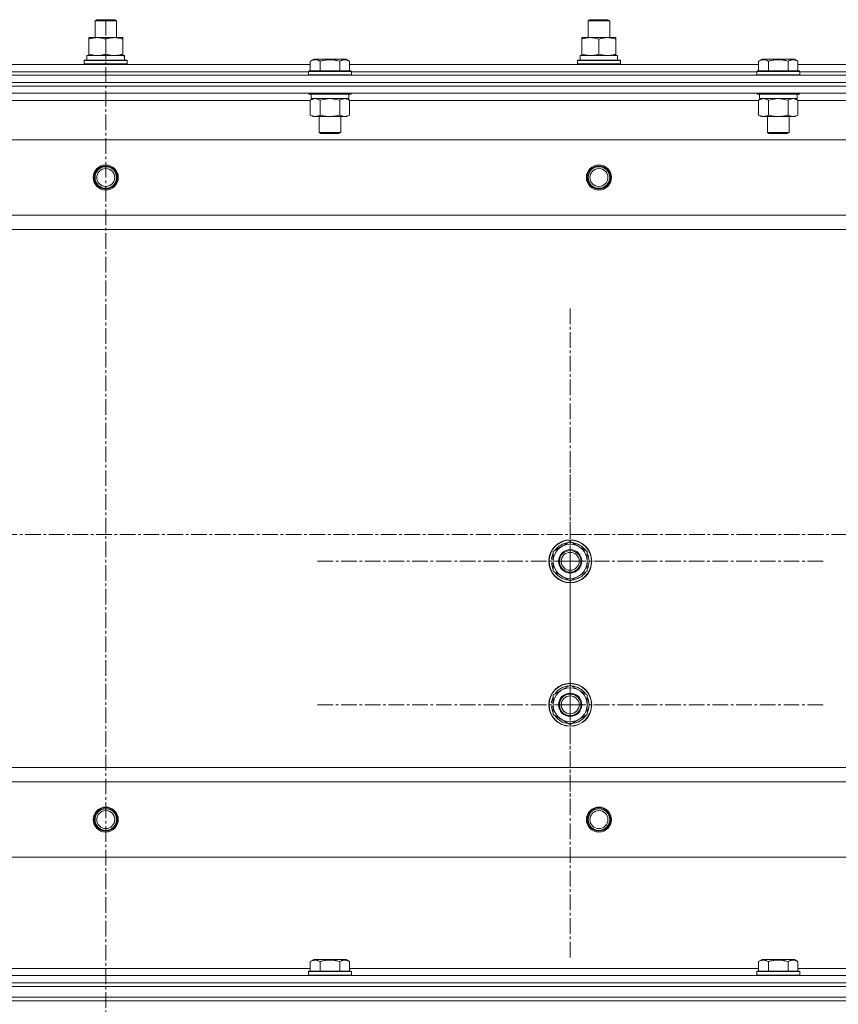
# Model space of a CAD drawing. Units: millimetres. Extents: x 0 to 39601, y -10 to 27300.
# Drawn here: x 3516 to 3973, y 20051 to 20600 of the extents above; entities that cross this region are included whole.
import ezdxf

# ---------------------------------------------------------------- set-up
doc = ezdxf.new("R2010")
doc.units = ezdxf.units.MM
doc.linetypes.add('K5LT_AXLED', pattern=[13.225, 8.725, -1.5, 1.5, -1.5])
doc.linetypes.add('K5LT_THIN', pattern=[0])
for name, color, linetype, true_color in [('OSI', 2, 'Continuous', 0xffff00), ('R', 1, 'Continuous', 0xff0000), ('WELDING', 7, 'Continuous', 0xffffff)]:
    doc.layers.add(name, color=color, linetype=linetype, true_color=true_color)

msp = doc.modelspace()

# ---------------------------------------------------------------- linework, layer by layer
at = {"layer": 'OSI', "color": 30, "linetype": 'K5LT_AXLED', "lineweight": 18, "true_color": 0xff8000}
for p, q in [((3564.21, 20600.27), (3564.21, 18235.03)), ((3823.12, 20298.27), (3823.12, 20440.27)), ((3823.12, 20218.27), (3823.12, 20360.27)), ((14094.62, 20313.27), (2805.62, 20313.27)), ((3823.12, 20298.27), (3681.12, 20298.27)), ((3823.12, 20298.27), (3823.12, 20156.27)), ((3823.12, 20298.27), (3965.12, 20298.27)), ((3823.12, 20218.27), (3681.12, 20218.27)), ((3823.12, 20218.27), (3965.12, 20218.27)), ((3823.12, 20218.27), (3823.12, 20076.27))]:
    msp.add_line(p, q, dxfattribs=at)
at = {"layer": 'R', "color": 7, "linetype": 'K5LT_THIN', "lineweight": 18}
for p, q in [((3558.12, 20599.69), (3559.12, 20600.27)), ((3558.12, 20590.27), (3558.12, 20599.69)), ((3558.12, 20599.69), (3570.12, 20599.69)), ((3559.12, 20600.27), (3569.12, 20600.27)), ((3570.12, 20599.69), (3569.12, 20600.27)), ((3570.12, 20599.69), (3569.12, 20600.27)), ((3570.12, 20590.27), (3570.12, 20599.69)), ((3570.12, 20590.27), (3570.12, 20599.69)), ((3833.12, 20599.69), (3834.12, 20600.27)), ((3833.12, 20590.27), (3833.12, 20599.69)), ((3833.12, 20599.69), (3845.12, 20599.69)), ((3834.12, 20600.27), (3844.12, 20600.27)), ((3845.12, 20599.69), (3844.12, 20600.27)), ((3845.12, 20599.69), (3844.12, 20600.27)), ((3845.12, 20590.27), (3845.12, 20599.69)), ((3845.12, 20590.27), (3845.12, 20599.69)), ((3554.62, 20589.42), (3554.62, 20590.27)), ((3554.62, 20590.27), (3573.62, 20590.27)), ((3554.62, 20581.12), (3554.62, 20589.42)), ((3564.12, 20581.12), (3564.12, 20589.42)), ((3573.62, 20590.27), (3573.62, 20589.42)), ((3573.62, 20581.12), (3573.62, 20589.42)), ((3829.62, 20589.42), (3829.62, 20590.27)), ((3829.62, 20590.27), (3848.62, 20590.27)), ((3829.62, 20581.12), (3829.62, 20589.42)), ((3839.12, 20581.12), (3839.12, 20589.42)), ((3848.62, 20590.27), (3848.62, 20589.42)), ((3848.62, 20581.12), (3848.62, 20589.42)), ((3552.12, 20577.47), (3552.29, 20577.77)), ((3552.12, 20575.57), (3552.12, 20577.47)), ((3552.12, 20577.47), (3576.12, 20577.47)), ((3552.29, 20577.77), (3575.95, 20577.77)), ((3553.62, 20580.27), (3574.37, 20580.27)), ((3553.62, 20577.77), (3553.62, 20580.27)), ((3554.62, 20580.27), (3554.62, 20581.12)), ((3573.62, 20581.12), (3573.62, 20580.27)), ((3574.57, 20580.27), (3574.37, 20580.27)), ((3574.57, 20580.27), (3574.49, 20578.89)), ((3576.12, 20577.47), (3575.95, 20577.77)), ((3576.12, 20575.57), (3576.12, 20577.47)), ((3678.15, 20577.11), (3680.15, 20578.27)), ((3678.15, 20577.11), (3678.15, 20571.77)), ((3681.35, 20578.27), (3680.15, 20578.27)), ((3698.09, 20578.27), (3681.35, 20578.27)), ((3683.64, 20577.11), (3683.64, 20571.77)), ((3694.61, 20577.11), (3694.61, 20571.77)), ((3700.09, 20577.11), (3698.09, 20578.27)), ((3700.09, 20577.11), (3700.09, 20571.77)), ((3827.12, 20577.47), (3827.29, 20577.77)), ((3827.12, 20575.57), (3827.12, 20577.47)), ((3827.12, 20577.47), (3851.12, 20577.47)), ((3827.29, 20577.77), (3850.95, 20577.77)), ((3828.62, 20580.27), (3849.37, 20580.27)), ((3828.62, 20577.77), (3828.62, 20580.27)), ((3829.62, 20580.27), (3829.62, 20581.12)), ((3848.62, 20581.12), (3848.62, 20580.27)), ((3849.57, 20580.27), (3849.37, 20580.27)), ((3849.57, 20580.27), (3849.49, 20578.89)), ((3851.12, 20577.47), (3850.95, 20577.77)), ((3851.12, 20575.57), (3851.12, 20577.47)), ((3928.15, 20577.11), (3930.15, 20578.27)), ((3928.15, 20577.11), (3928.15, 20571.77)), ((3931.35, 20578.27), (3930.15, 20578.27)), ((3948.09, 20578.27), (3931.35, 20578.27)), ((3933.64, 20577.11), (3933.64, 20571.77)), ((3944.61, 20577.11), (3944.61, 20571.77)), ((3950.09, 20577.11), (3948.09, 20578.27)), ((3950.09, 20577.11), (3950.09, 20571.77)), ((3450.09, 20575.27), (3678.15, 20575.27)), ((3451.12, 20571.27), (3677.12, 20571.27)), ((3451.12, 20571.27), (3677.12, 20571.27)), ((3552.12, 20575.57), (3552.29, 20575.27)), ((3552.12, 20575.57), (3576.12, 20575.57)), ((3576.12, 20575.57), (3575.95, 20575.27)), ((3677.12, 20571.47), (3677.29, 20571.77)), ((3677.12, 20571.47), (3677.12, 20569.57)), ((3678.73, 20571.47), (3677.12, 20571.47)), ((3678.88, 20571.77), (3677.29, 20571.77)), ((3701.12, 20571.47), (3678.73, 20571.47)), ((3700.95, 20571.77), (3678.88, 20571.77)), ((3700.09, 20575.27), (3928.15, 20575.27)), ((3701.12, 20571.47), (3700.95, 20571.77)), ((3701.12, 20571.47), (3701.12, 20569.57)), ((3701.12, 20571.27), (3927.12, 20571.27)), ((3701.12, 20571.27), (3927.12, 20571.27)), ((3827.12, 20575.57), (3827.29, 20575.27)), ((3827.12, 20575.57), (3851.12, 20575.57)), ((3851.12, 20575.57), (3850.95, 20575.27)), ((3927.12, 20571.47), (3927.29, 20571.77)), ((3927.12, 20571.47), (3927.12, 20569.57)), ((3928.73, 20571.47), (3927.12, 20571.47)), ((3928.88, 20571.77), (3927.29, 20571.77)), ((3951.12, 20571.47), (3928.73, 20571.47)), ((3950.95, 20571.77), (3928.88, 20571.77)), ((3950.09, 20575.27), (4178.15, 20575.27)), ((3951.12, 20571.47), (3950.95, 20571.77)), ((3951.12, 20571.47), (3951.12, 20569.57)), ((3951.12, 20571.27), (4177.12, 20571.27)), ((3951.12, 20571.27), (4177.12, 20571.27)), ((2872.12, 20569.27), (4256.12, 20569.27)), ((3677.12, 20569.57), (3677.29, 20569.27)), ((3678.73, 20569.57), (3677.12, 20569.57)), ((3701.12, 20569.57), (3678.73, 20569.57)), ((3701.12, 20569.57), (3700.95, 20569.27)), ((3927.12, 20569.57), (3927.29, 20569.27)), ((3928.73, 20569.57), (3927.12, 20569.57)), ((3951.12, 20569.57), (3928.73, 20569.57)), ((3951.12, 20569.57), (3950.95, 20569.27)), ((2872.12, 20565.27), (4256.12, 20565.27)), ((2872.12, 20565.27), (4256.12, 20565.27)), ((2872.12, 20563.27), (4256.12, 20563.27)), ((4256.12, 20563.27), (2872.12, 20563.27)), ((4256.12, 20559.27), (2872.12, 20559.27)), ((3678.15, 20555.27), (3450.09, 20555.27)), ((3677.12, 20559.27), (3677.12, 20559.07)), ((3677.12, 20559.07), (3677.29, 20558.77)), ((3678.73, 20559.07), (3677.12, 20559.07)), ((3678.88, 20558.77), (3677.29, 20558.77)), ((3678.15, 20555.42), (3679.62, 20556.27)), ((3678.15, 20555.42), (3678.15, 20547.12)), ((3678.62, 20558.77), (3678.62, 20556.27)), ((3699.62, 20556.27), (3678.62, 20556.27)), ((3701.12, 20559.07), (3678.73, 20559.07)), ((3700.95, 20558.77), (3678.88, 20558.77)), ((3683.64, 20555.42), (3683.64, 20547.12)), ((3694.61, 20555.42), (3694.61, 20547.12)), ((3700.09, 20555.42), (3698.62, 20556.27)), ((3699.62, 20558.77), (3699.62, 20556.27)), ((3700.09, 20555.42), (3700.09, 20547.12)), ((3928.15, 20555.27), (3700.09, 20555.27)), ((3701.12, 20559.07), (3700.95, 20558.77)), ((3701.12, 20559.27), (3701.12, 20559.07)), ((3927.12, 20559.27), (3927.12, 20559.07)), ((3927.12, 20559.07), (3927.29, 20558.77)), ((3928.73, 20559.07), (3927.12, 20559.07)), ((3928.88, 20558.77), (3927.29, 20558.77)), ((3928.15, 20555.42), (3929.62, 20556.27)), ((3928.15, 20555.42), (3928.15, 20547.12)), ((3928.62, 20558.77), (3928.62, 20556.27)), ((3949.62, 20556.27), (3928.62, 20556.27)), ((3951.12, 20559.07), (3928.73, 20559.07)), ((3950.95, 20558.77), (3928.88, 20558.77)), ((3933.64, 20555.42), (3933.64, 20547.12)), ((3944.61, 20555.42), (3944.61, 20547.12)), ((3950.09, 20555.42), (3948.62, 20556.27)), ((3949.62, 20558.77), (3949.62, 20556.27)), ((3950.09, 20555.42), (3950.09, 20547.12)), ((4178.15, 20555.27), (3950.09, 20555.27)), ((3951.12, 20559.07), (3950.95, 20558.77)), ((3951.12, 20559.27), (3951.12, 20559.07)), ((3678.15, 20547.12), (3679.62, 20546.27)), ((3680.89, 20546.27), (3679.62, 20546.27)), ((3698.62, 20546.27), (3680.89, 20546.27)), ((3683.12, 20546.27), (3683.12, 20537.34)), ((3695.12, 20546.27), (3695.12, 20537.34)), ((3700.09, 20547.12), (3698.62, 20546.27)), ((3928.15, 20547.12), (3929.62, 20546.27)), ((3930.89, 20546.27), (3929.62, 20546.27)), ((3948.62, 20546.27), (3930.89, 20546.27)), ((3933.12, 20546.27), (3933.12, 20537.34)), ((3945.12, 20546.27), (3945.12, 20537.34)), ((3950.09, 20547.12), (3948.62, 20546.27)), ((4212.62, 20533.27), (2915.62, 20533.27)), ((3683.12, 20537.34), (3684.12, 20536.77)), ((3683.92, 20537.34), (3683.12, 20537.34)), ((3695.12, 20537.34), (3683.92, 20537.34)), ((3684.79, 20536.77), (3684.12, 20536.77)), ((3694.12, 20536.77), (3684.79, 20536.77)), ((3695.12, 20537.34), (3694.12, 20536.77)), ((3933.12, 20537.34), (3934.12, 20536.77)), ((3933.92, 20537.34), (3933.12, 20537.34)), ((3945.12, 20537.34), (3933.92, 20537.34)), ((3934.79, 20536.77), (3934.12, 20536.77)), ((3944.12, 20536.77), (3934.79, 20536.77)), ((3945.12, 20537.34), (3944.12, 20536.77)), ((4164.12, 20491.27), (2964.12, 20491.27)), ((4164.12, 20483.27), (2964.12, 20483.27)), ((3813.62, 20303.75), (3823.12, 20309.24)), ((3823.12, 20309.24), (3832.62, 20303.75)), ((3813.62, 20298.27), (3813.62, 20303.75)), ((3832.62, 20303.75), (3832.62, 20298.27)), ((3812.67, 20297.25), (3813.62, 20297.25)), ((3813.62, 20299.4), (3812.68, 20299.4)), ((3813.62, 20300.56), (3812.88, 20300.56)), ((3813.62, 20292.78), (3813.62, 20298.27)), ((3832.62, 20298.27), (3832.62, 20292.78)), ((3823.12, 20287.3), (3813.62, 20292.78)), ((3832.62, 20292.78), (3823.12, 20287.3)), ((3813.62, 20223.75), (3823.12, 20229.24)), ((3823.12, 20229.24), (3832.62, 20223.75)), ((3813.62, 20220.56), (3812.88, 20220.56)), ((3813.62, 20218.27), (3813.62, 20223.75)), ((3832.62, 20223.75), (3832.62, 20218.27)), ((3812.67, 20217.25), (3813.62, 20217.25)), ((3813.62, 20219.4), (3812.68, 20219.4)), ((3813.62, 20212.78), (3813.62, 20218.27)), ((3832.62, 20218.27), (3832.62, 20212.78)), ((3823.12, 20207.3), (3813.62, 20212.78)), ((3832.62, 20212.78), (3823.12, 20207.3)), ((4164.12, 20183.27), (2964.12, 20183.27)), ((4164.12, 20175.27), (2964.12, 20175.27)), ((4212.62, 20133.27), (2915.62, 20133.27)), ((3678.15, 20075.11), (3680.15, 20076.27)), ((3678.15, 20075.11), (3678.15, 20069.77)), ((3698.09, 20076.27), (3680.15, 20076.27)), ((3683.64, 20075.11), (3683.64, 20069.77)), ((3694.61, 20075.11), (3694.61, 20069.77)), ((3700.09, 20075.11), (3698.09, 20076.27)), ((3700.09, 20075.11), (3700.09, 20069.77)), ((3928.15, 20075.11), (3930.15, 20076.27)), ((3928.15, 20075.11), (3928.15, 20069.77)), ((3948.09, 20076.27), (3930.15, 20076.27)), ((3933.64, 20075.11), (3933.64, 20069.77)), ((3944.61, 20075.11), (3944.61, 20069.77)), ((3950.09, 20075.11), (3948.09, 20076.27)), ((3950.09, 20075.11), (3950.09, 20069.77)), ((2872.12, 20067.27), (4256.12, 20067.27)), ((3450.09, 20071.27), (3678.15, 20071.27)), ((3677.12, 20069.47), (3677.29, 20069.77)), ((3677.12, 20067.57), (3677.12, 20069.47)), ((3677.12, 20069.47), (3701.12, 20069.47)), ((3677.12, 20067.57), (3677.29, 20067.27)), ((3677.12, 20067.57), (3701.12, 20067.57)), ((3677.29, 20069.77), (3700.95, 20069.77)), ((3700.09, 20071.27), (3928.15, 20071.27)), ((3701.12, 20069.47), (3700.95, 20069.77)), ((3701.12, 20067.57), (3700.95, 20067.27)), ((3701.12, 20067.57), (3701.12, 20069.47)), ((3927.12, 20069.47), (3927.29, 20069.77)), ((3927.12, 20067.57), (3927.12, 20069.47)), ((3927.12, 20069.47), (3951.12, 20069.47)), ((3927.12, 20067.57), (3927.29, 20067.27)), ((3927.12, 20067.57), (3951.12, 20067.57)), ((3927.29, 20069.77), (3950.95, 20069.77)), ((3950.09, 20071.27), (4178.15, 20071.27)), ((3951.12, 20069.47), (3950.95, 20069.77)), ((3951.12, 20067.57), (3950.95, 20067.27)), ((3951.12, 20067.57), (3951.12, 20069.47)), ((2872.12, 20063.27), (4256.12, 20063.27)), ((2872.12, 20063.27), (4256.12, 20063.27)), ((2872.12, 20061.27), (4256.12, 20061.27)), ((2872.12, 20061.27), (4256.12, 20061.27)), ((2872.12, 20055.27), (4256.12, 20055.27)), ((2872.12, 20055.27), (4256.12, 20055.27)), ((2872.12, 20053.27), (4256.12, 20053.27)), ((4256.12, 20053.27), (2872.12, 20053.27))]:
    msp.add_line(p, q, dxfattribs=at)
for centre, radius in [((3564.12, 20512.27), 7), ((3564.12, 20512.27), 6.5), ((3564.12, 20512.27), 6), ((3564.12, 20512.27), 5), ((3839.12, 20512.27), 7), ((3839.12, 20512.27), 6.5), ((3839.12, 20512.27), 6), ((3839.12, 20512.27), 5), ((3823.12, 20298.27), 12), ((3823.12, 20298.27), 11.83), ((3823.12, 20298.27), 6.5), ((3823.12, 20298.27), 6), ((3823.12, 20298.27), 5), ((3823.12, 20218.27), 12), ((3823.12, 20218.27), 11.83), ((3823.12, 20218.27), 6.5), ((3823.12, 20218.27), 6), ((3823.12, 20218.27), 5), ((3564.12, 20154.27), 7), ((3564.12, 20154.27), 6.5), ((3564.12, 20154.27), 6), ((3839.12, 20154.27), 7), ((3839.12, 20154.27), 6.5), ((3839.12, 20154.27), 6), ((3564.12, 20154.27), 5), ((3839.12, 20154.27), 5)]:
    msp.add_circle(centre, radius, dxfattribs=at)
for centre, radius, start, end in [((3823.12, 20298.27), 9.5, 0, 180), ((3823.12, 20298.27), 10.5, 94.7912, 145.2088), ((3823.12, 20298.27), 10.5, 34.7912, 85.2088), ((3823.12, 20298.27), 10.5, 154.7912, 167.3589), ((3823.12, 20298.27), 10.5, 334.7912, 25.2088), ((3823.12, 20298.27), 10.5, 185.5324, 205.2088), ((3823.12, 20298.27), 10.5, 167.3589, 173.8105), ((3823.12, 20298.27), 9.5, 180, 0), ((3823.12, 20298.27), 10.5, 214.7912, 265.2088), ((3823.12, 20298.27), 10.5, 274.7912, 325.2088), ((3823.12, 20218.27), 9.5, 0, 180), ((3823.12, 20218.27), 10.5, 94.7912, 145.2088), ((3823.12, 20218.27), 10.5, 34.7912, 85.2088), ((3823.12, 20218.27), 10.5, 167.3589, 173.8105), ((3823.12, 20218.27), 10.5, 154.7912, 167.3589), ((3823.12, 20218.27), 10.5, 334.7912, 25.2088), ((3823.12, 20218.27), 10.5, 185.5324, 205.2088), ((3823.12, 20218.27), 9.5, 180, 0), ((3823.12, 20218.27), 10.5, 214.7912, 265.2088), ((3823.12, 20218.27), 10.5, 274.7912, 325.2088)]:
    msp.add_arc(centre, radius, start, end, dxfattribs=at)
for centre in [(3564.12, 20575.34), (3839.12, 20575.34)]:
    msp.add_ellipse(centre, major_axis=(0, 22.52), ratio=0.466308, start_param=-1.46277, end_param=-1.350168, dxfattribs=at)
at = {"layer": 'WELDING', "color": 7, "linetype": 'K5LT_THIN', "lineweight": 18}
for p, q in [((3678.17, 20555.43), (3678.15, 20555.42)), ((3680.89, 20556.27), (3678.17, 20555.43)), ((3683.71, 20555.44), (3683.64, 20555.42)), ((3689.12, 20556.27), (3683.71, 20555.44)), ((3694.61, 20555.42), (3689.12, 20556.27)), ((3928.17, 20555.43), (3928.15, 20555.42)), ((3930.89, 20556.27), (3928.17, 20555.43)), ((3933.71, 20555.44), (3933.64, 20555.42)), ((3939.12, 20556.27), (3933.71, 20555.44)), ((3944.61, 20555.42), (3939.12, 20556.27)), ((3950.09, 20555.42), (3947.35, 20556.27))]:
    msp.add_line(p, q, dxfattribs=at)
for points, knots in [([(3564.12, 20589.42), (3563.56, 20589.6), (3562.75, 20589.84), (3561.75, 20590.05), (3561.15, 20590.14), (3560.63, 20590.21), (3560.11, 20590.25), (3559.58, 20590.27), (3559.05, 20590.27), (3558.53, 20590.24), (3557.94, 20590.19), (3557.22, 20590.09), (3556.08, 20589.87), (3555.2, 20589.61), (3554.62, 20589.42)], [0, 0, 0, 0, 2.72415, 3.912285, 4.716446, 5.530362, 6.353984, 7.180289, 7.997717, 8.810544, 9.605533, 10.761675, 12.184093, 15, 15, 15, 15]), ([(3573.62, 20589.42), (3573.06, 20589.6), (3572.25, 20589.84), (3571.25, 20590.05), (3570.65, 20590.14), (3570.13, 20590.21), (3569.61, 20590.25), (3569.08, 20590.27), (3568.55, 20590.27), (3568.03, 20590.24), (3567.44, 20590.19), (3566.72, 20590.09), (3565.58, 20589.87), (3564.7, 20589.61), (3564.12, 20589.42)], [0, 0, 0, 0, 2.72415, 3.912285, 4.716446, 5.530362, 6.353984, 7.180289, 7.997717, 8.810544, 9.605533, 10.761675, 12.184093, 15, 15, 15, 15]), ([(3839.12, 20589.42), (3838.56, 20589.6), (3837.75, 20589.84), (3836.75, 20590.05), (3836.15, 20590.14), (3835.63, 20590.21), (3835.11, 20590.25), (3834.58, 20590.27), (3834.05, 20590.27), (3833.53, 20590.24), (3832.94, 20590.19), (3832.22, 20590.09), (3831.08, 20589.87), (3830.2, 20589.61), (3829.62, 20589.42)], [0, 0, 0, 0, 2.72415, 3.912285, 4.716446, 5.530362, 6.353984, 7.180289, 7.997717, 8.810544, 9.605533, 10.761675, 12.184093, 15, 15, 15, 15]), ([(3848.62, 20589.42), (3848.06, 20589.6), (3847.25, 20589.84), (3846.25, 20590.05), (3845.65, 20590.14), (3845.13, 20590.21), (3844.61, 20590.25), (3844.08, 20590.27), (3843.55, 20590.27), (3843.03, 20590.24), (3842.44, 20590.19), (3841.72, 20590.09), (3840.58, 20589.87), (3839.7, 20589.61), (3839.12, 20589.42)], [0, 0, 0, 0, 2.72415, 3.912285, 4.716446, 5.530362, 6.353984, 7.180289, 7.997717, 8.810544, 9.605533, 10.761675, 12.184093, 15, 15, 15, 15]), ([(3554.62, 20581.12), (3555.12, 20580.95), (3555.88, 20580.73), (3556.85, 20580.51), (3557.51, 20580.4), (3558.13, 20580.32), (3558.75, 20580.28), (3559.17, 20580.27), (3559.37, 20580.27)], [0, 0, 0, 0, 2.905563, 4.375924, 5.511195, 6.679161, 7.850161, 9, 9, 9, 9]), ([(3559.37, 20580.27), (3559.59, 20580.27), (3560.02, 20580.28), (3560.66, 20580.33), (3561.29, 20580.41), (3562.1, 20580.55), (3563.04, 20580.77), (3563.77, 20581), (3564.12, 20581.12)], [0, 0, 0, 0, 1.192024, 2.404251, 3.60809, 4.765234, 6.955738, 9, 9, 9, 9]), ([(3564.12, 20581.12), (3564.62, 20580.95), (3565.38, 20580.73), (3566.35, 20580.51), (3567.01, 20580.4), (3567.63, 20580.32), (3568.25, 20580.28), (3568.67, 20580.27), (3568.87, 20580.27)], [0, 0, 0, 0, 2.905563, 4.375924, 5.511195, 6.679161, 7.850161, 9, 9, 9, 9]), ([(3568.87, 20580.27), (3569.09, 20580.27), (3569.52, 20580.28), (3570.16, 20580.33), (3570.79, 20580.41), (3571.6, 20580.55), (3572.54, 20580.77), (3573.27, 20581), (3573.62, 20581.12)], [0, 0, 0, 0, 1.192024, 2.404251, 3.60809, 4.765234, 6.955738, 9, 9, 9, 9]), ([(3680.89, 20577.96), (3680.75, 20577.96), (3680.47, 20577.95), (3680.03, 20577.88), (3679.62, 20577.77), (3678.98, 20577.55), (3678.51, 20577.32), (3678.15, 20577.11)], [0, 0, 0, 0, 1.218955, 2.409535, 3.824463, 4.76519, 8, 8, 8, 8]), ([(3683.64, 20577.11), (3683.48, 20577.2), (3683.23, 20577.34), (3682.8, 20577.54), (3682.37, 20577.71), (3681.89, 20577.85), (3681.47, 20577.93), (3681.14, 20577.96), (3680.96, 20577.96), (3680.89, 20577.96)], [0, 0, 0, 0, 1.771842, 2.803781, 4.748491, 6.434444, 8.016551, 9.332655, 10, 10, 10, 10]), ([(3694.61, 20577.11), (3694.16, 20577.24), (3693.5, 20577.41), (3692.7, 20577.59), (3692.17, 20577.69), (3691.64, 20577.78), (3691.09, 20577.85), (3690.52, 20577.91), (3689.95, 20577.95), (3689.33, 20577.96), (3688.73, 20577.96), (3688.12, 20577.94), (3687.41, 20577.88), (3686.53, 20577.77), (3685.23, 20577.54), (3684.24, 20577.29), (3683.64, 20577.11)], [0, 0, 0, 0, 2.142801, 3.094773, 3.749673, 4.638938, 5.533553, 6.273967, 7.269403, 8.166492, 9.086699, 10.026159, 10.962726, 12.336972, 14.092661, 17, 17, 17, 17]), ([(3700.09, 20577.11), (3699.77, 20577.3), (3699.37, 20577.5), (3698.87, 20577.69), (3698.61, 20577.78), (3698.33, 20577.85), (3698.05, 20577.91), (3697.76, 20577.95), (3697.45, 20577.96), (3697.15, 20577.96), (3696.85, 20577.94), (3696.49, 20577.88), (3696.05, 20577.77), (3695.4, 20577.54), (3694.91, 20577.29), (3694.61, 20577.11)], [0, 0, 0, 0, 2.912728, 3.529104, 4.366059, 5.20805, 5.90491, 6.841792, 7.68611, 8.552187, 9.436385, 10.31786, 11.611268, 13.263681, 16, 16, 16, 16]), ([(3829.62, 20581.12), (3830.12, 20580.95), (3830.88, 20580.73), (3831.85, 20580.51), (3832.51, 20580.4), (3833.13, 20580.32), (3833.75, 20580.28), (3834.17, 20580.27), (3834.37, 20580.27)], [0, 0, 0, 0, 2.905563, 4.375924, 5.511195, 6.679161, 7.850161, 9, 9, 9, 9]), ([(3834.37, 20580.27), (3834.59, 20580.27), (3835.02, 20580.28), (3835.66, 20580.33), (3836.29, 20580.41), (3837.1, 20580.55), (3838.04, 20580.77), (3838.77, 20581), (3839.12, 20581.12)], [0, 0, 0, 0, 1.192024, 2.404251, 3.60809, 4.765234, 6.955738, 9, 9, 9, 9]), ([(3839.12, 20581.12), (3839.62, 20580.95), (3840.38, 20580.73), (3841.35, 20580.51), (3842.01, 20580.4), (3842.63, 20580.32), (3843.25, 20580.28), (3843.67, 20580.27), (3843.87, 20580.27)], [0, 0, 0, 0, 2.905563, 4.375924, 5.511195, 6.679161, 7.850161, 9, 9, 9, 9]), ([(3843.87, 20580.27), (3844.09, 20580.27), (3844.52, 20580.28), (3845.16, 20580.33), (3845.79, 20580.41), (3846.6, 20580.55), (3847.54, 20580.77), (3848.27, 20581), (3848.62, 20581.12)], [0, 0, 0, 0, 1.192024, 2.404251, 3.60809, 4.765234, 6.955738, 9, 9, 9, 9]), ([(3930.89, 20577.96), (3930.75, 20577.96), (3930.47, 20577.95), (3930.03, 20577.88), (3929.62, 20577.77), (3928.98, 20577.55), (3928.51, 20577.32), (3928.15, 20577.11)], [0, 0, 0, 0, 1.218955, 2.409535, 3.824463, 4.76519, 8, 8, 8, 8]), ([(3933.64, 20577.11), (3933.48, 20577.2), (3933.23, 20577.34), (3932.8, 20577.54), (3932.37, 20577.71), (3931.89, 20577.85), (3931.47, 20577.93), (3931.14, 20577.96), (3930.96, 20577.96), (3930.89, 20577.96)], [0, 0, 0, 0, 1.771842, 2.803781, 4.748491, 6.434444, 8.016551, 9.332655, 10, 10, 10, 10]), ([(3944.61, 20577.11), (3944.16, 20577.24), (3943.5, 20577.41), (3942.7, 20577.59), (3942.17, 20577.69), (3941.64, 20577.78), (3941.09, 20577.85), (3940.52, 20577.91), (3939.95, 20577.95), (3939.33, 20577.96), (3938.73, 20577.96), (3938.12, 20577.94), (3937.41, 20577.88), (3936.53, 20577.77), (3935.23, 20577.54), (3934.24, 20577.29), (3933.64, 20577.11)], [0, 0, 0, 0, 2.142801, 3.094773, 3.749673, 4.638938, 5.533553, 6.273967, 7.269403, 8.166492, 9.086699, 10.026159, 10.962726, 12.336972, 14.092661, 17, 17, 17, 17]), ([(3950.09, 20577.11), (3949.77, 20577.3), (3949.37, 20577.5), (3948.87, 20577.69), (3948.61, 20577.78), (3948.33, 20577.85), (3948.05, 20577.91), (3947.76, 20577.95), (3947.45, 20577.96), (3947.15, 20577.96), (3946.85, 20577.94), (3946.49, 20577.88), (3946.05, 20577.77), (3945.4, 20577.54), (3944.91, 20577.29), (3944.61, 20577.11)], [0, 0, 0, 0, 2.912728, 3.529104, 4.366059, 5.20805, 5.90491, 6.841792, 7.68611, 8.552187, 9.436385, 10.31786, 11.611268, 13.263681, 16, 16, 16, 16]), ([(3683.64, 20555.42), (3683.35, 20555.58), (3682.91, 20555.81), (3682.35, 20556.02), (3681.97, 20556.13), (3681.61, 20556.21), (3681.25, 20556.26), (3681.01, 20556.27), (3680.89, 20556.27)], [0, 0, 0, 0, 2.905563, 4.375924, 5.511195, 6.679161, 7.850161, 9, 9, 9, 9]), ([(3697.35, 20556.27), (3697.22, 20556.27), (3696.97, 20556.26), (3696.6, 20556.2), (3696.24, 20556.12), (3695.77, 20555.98), (3695.23, 20555.76), (3694.81, 20555.54), (3694.61, 20555.42)], [0, 0, 0, 0, 1.192024, 2.404251, 3.60809, 4.765234, 6.955738, 9, 9, 9, 9]), ([(3700.09, 20555.42), (3699.8, 20555.58), (3699.37, 20555.81), (3698.81, 20556.02), (3698.42, 20556.13), (3698.06, 20556.21), (3697.7, 20556.26), (3697.47, 20556.27), (3697.35, 20556.27)], [0, 0, 0, 0, 2.905563, 4.375924, 5.511195, 6.679161, 7.850161, 9, 9, 9, 9]), ([(3933.64, 20555.42), (3933.35, 20555.58), (3932.91, 20555.81), (3932.35, 20556.02), (3931.97, 20556.13), (3931.61, 20556.21), (3931.25, 20556.26), (3931.01, 20556.27), (3930.89, 20556.27)], [0, 0, 0, 0, 2.905563, 4.375924, 5.511195, 6.679161, 7.850161, 9, 9, 9, 9]), ([(3947.35, 20556.27), (3947.22, 20556.27), (3946.97, 20556.26), (3946.6, 20556.2), (3946.24, 20556.12), (3945.77, 20555.98), (3945.23, 20555.76), (3944.81, 20555.54), (3944.61, 20555.42)], [0, 0, 0, 0, 1.192024, 2.404251, 3.60809, 4.765234, 6.955738, 9, 9, 9, 9]), ([(3678.15, 20547.12), (3678.4, 20546.97), (3678.83, 20546.75), (3679.44, 20546.51), (3679.94, 20546.37), (3680.42, 20546.28), (3680.73, 20546.27), (3680.89, 20546.27)], [0, 0, 0, 0, 2.217775, 3.830428, 5.353122, 6.582558, 8, 8, 8, 8]), ([(3680.89, 20546.27), (3681.05, 20546.27), (3681.33, 20546.28), (3681.71, 20546.34), (3681.99, 20546.41), (3682.39, 20546.53), (3682.93, 20546.73), (3683.4, 20546.98), (3683.64, 20547.12)], [0, 0, 0, 0, 1.548206, 2.616755, 3.724998, 4.291764, 6.613357, 9, 9, 9, 9]), ([(3683.64, 20547.12), (3684.28, 20546.93), (3685.22, 20546.69), (3686.37, 20546.49), (3687.06, 20546.39), (3687.66, 20546.33), (3688.27, 20546.28), (3688.88, 20546.26), (3689.49, 20546.27), (3690.09, 20546.29), (3690.77, 20546.34), (3691.6, 20546.44), (3692.92, 20546.67), (3693.94, 20546.92), (3694.61, 20547.12)], [0, 0, 0, 0, 2.72415, 3.912285, 4.716446, 5.530362, 6.353984, 7.180289, 7.997717, 8.810544, 9.605533, 10.761675, 12.184093, 15, 15, 15, 15]), ([(3694.61, 20547.12), (3694.93, 20546.93), (3695.4, 20546.69), (3695.97, 20546.49), (3696.32, 20546.39), (3696.62, 20546.33), (3696.92, 20546.28), (3697.23, 20546.26), (3697.53, 20546.27), (3697.83, 20546.29), (3698.17, 20546.34), (3698.59, 20546.44), (3699.25, 20546.67), (3699.76, 20546.92), (3700.09, 20547.12)], [0, 0, 0, 0, 2.72415, 3.912285, 4.716446, 5.530362, 6.353984, 7.180289, 7.997717, 8.810544, 9.605533, 10.761675, 12.184093, 15, 15, 15, 15]), ([(3928.15, 20547.12), (3928.4, 20546.97), (3928.83, 20546.75), (3929.44, 20546.51), (3929.94, 20546.37), (3930.42, 20546.28), (3930.73, 20546.27), (3930.89, 20546.27)], [0, 0, 0, 0, 2.217775, 3.830428, 5.353122, 6.582558, 8, 8, 8, 8]), ([(3930.89, 20546.27), (3931.05, 20546.27), (3931.33, 20546.28), (3931.71, 20546.34), (3931.99, 20546.41), (3932.39, 20546.53), (3932.93, 20546.73), (3933.4, 20546.98), (3933.64, 20547.12)], [0, 0, 0, 0, 1.548206, 2.616755, 3.724998, 4.291764, 6.613357, 9, 9, 9, 9]), ([(3933.64, 20547.12), (3934.28, 20546.93), (3935.22, 20546.69), (3936.37, 20546.49), (3937.06, 20546.39), (3937.66, 20546.33), (3938.27, 20546.28), (3938.88, 20546.26), (3939.49, 20546.27), (3940.09, 20546.29), (3940.77, 20546.34), (3941.6, 20546.44), (3942.92, 20546.67), (3943.94, 20546.92), (3944.61, 20547.12)], [0, 0, 0, 0, 2.72415, 3.912285, 4.716446, 5.530362, 6.353984, 7.180289, 7.997717, 8.810544, 9.605533, 10.761675, 12.184093, 15, 15, 15, 15]), ([(3944.61, 20547.12), (3944.93, 20546.93), (3945.4, 20546.69), (3945.97, 20546.49), (3946.32, 20546.39), (3946.62, 20546.33), (3946.92, 20546.28), (3947.23, 20546.26), (3947.53, 20546.27), (3947.83, 20546.29), (3948.17, 20546.34), (3948.59, 20546.44), (3949.25, 20546.67), (3949.76, 20546.92), (3950.09, 20547.12)], [0, 0, 0, 0, 2.72415, 3.912285, 4.716446, 5.530362, 6.353984, 7.180289, 7.997717, 8.810544, 9.605533, 10.761675, 12.184093, 15, 15, 15, 15]), ([(3683.64, 20075.11), (3683.31, 20075.3), (3682.91, 20075.5), (3682.42, 20075.69), (3682.15, 20075.78), (3681.88, 20075.85), (3681.59, 20075.91), (3681.31, 20075.95), (3681, 20075.96), (3680.7, 20075.96), (3680.39, 20075.94), (3680.04, 20075.88), (3679.6, 20075.77), (3678.95, 20075.54), (3678.46, 20075.29), (3678.15, 20075.11)], [0, 0, 0, 0, 2.912728, 3.529104, 4.366059, 5.20805, 5.90491, 6.841792, 7.68611, 8.552187, 9.436385, 10.31786, 11.611268, 13.263681, 16, 16, 16, 16]), ([(3694.61, 20075.11), (3694.16, 20075.24), (3693.5, 20075.41), (3692.7, 20075.59), (3692.17, 20075.69), (3691.64, 20075.78), (3691.09, 20075.85), (3690.52, 20075.91), (3689.95, 20075.95), (3689.33, 20075.96), (3688.73, 20075.96), (3688.12, 20075.94), (3687.41, 20075.88), (3686.53, 20075.77), (3685.23, 20075.54), (3684.24, 20075.29), (3683.64, 20075.11)], [0, 0, 0, 0, 2.142801, 3.094773, 3.749673, 4.638938, 5.533553, 6.273967, 7.269403, 8.166492, 9.086699, 10.026159, 10.962726, 12.336972, 14.092661, 17, 17, 17, 17]), ([(3700.09, 20075.11), (3699.77, 20075.3), (3699.37, 20075.5), (3698.87, 20075.69), (3698.61, 20075.78), (3698.33, 20075.85), (3698.05, 20075.91), (3697.76, 20075.95), (3697.45, 20075.96), (3697.15, 20075.96), (3696.85, 20075.94), (3696.49, 20075.88), (3696.05, 20075.77), (3695.4, 20075.54), (3694.91, 20075.29), (3694.61, 20075.11)], [0, 0, 0, 0, 2.912728, 3.529104, 4.366059, 5.20805, 5.90491, 6.841792, 7.68611, 8.552187, 9.436385, 10.31786, 11.611268, 13.263681, 16, 16, 16, 16]), ([(3933.64, 20075.11), (3933.31, 20075.3), (3932.91, 20075.5), (3932.42, 20075.69), (3932.15, 20075.78), (3931.88, 20075.85), (3931.59, 20075.91), (3931.31, 20075.95), (3931, 20075.96), (3930.7, 20075.96), (3930.39, 20075.94), (3930.04, 20075.88), (3929.6, 20075.77), (3928.95, 20075.54), (3928.46, 20075.29), (3928.15, 20075.11)], [0, 0, 0, 0, 2.912728, 3.529104, 4.366059, 5.20805, 5.90491, 6.841792, 7.68611, 8.552187, 9.436385, 10.31786, 11.611268, 13.263681, 16, 16, 16, 16]), ([(3944.61, 20075.11), (3944.16, 20075.24), (3943.5, 20075.41), (3942.7, 20075.59), (3942.17, 20075.69), (3941.64, 20075.78), (3941.09, 20075.85), (3940.52, 20075.91), (3939.95, 20075.95), (3939.33, 20075.96), (3938.73, 20075.96), (3938.12, 20075.94), (3937.41, 20075.88), (3936.53, 20075.77), (3935.23, 20075.54), (3934.24, 20075.29), (3933.64, 20075.11)], [0, 0, 0, 0, 2.142801, 3.094773, 3.749673, 4.638938, 5.533553, 6.273967, 7.269403, 8.166492, 9.086699, 10.026159, 10.962726, 12.336972, 14.092661, 17, 17, 17, 17]), ([(3950.09, 20075.11), (3949.77, 20075.3), (3949.37, 20075.5), (3948.87, 20075.69), (3948.61, 20075.78), (3948.33, 20075.85), (3948.05, 20075.91), (3947.76, 20075.95), (3947.45, 20075.96), (3947.15, 20075.96), (3946.85, 20075.94), (3946.49, 20075.88), (3946.05, 20075.77), (3945.4, 20075.54), (3944.91, 20075.29), (3944.61, 20075.11)], [0, 0, 0, 0, 2.912728, 3.529104, 4.366059, 5.20805, 5.90491, 6.841792, 7.68611, 8.552187, 9.436385, 10.31786, 11.611268, 13.263681, 16, 16, 16, 16])]:
    msp.add_open_spline(points, degree=3, knots=knots, dxfattribs=at)

doc.saveas('drawing.dxf')
